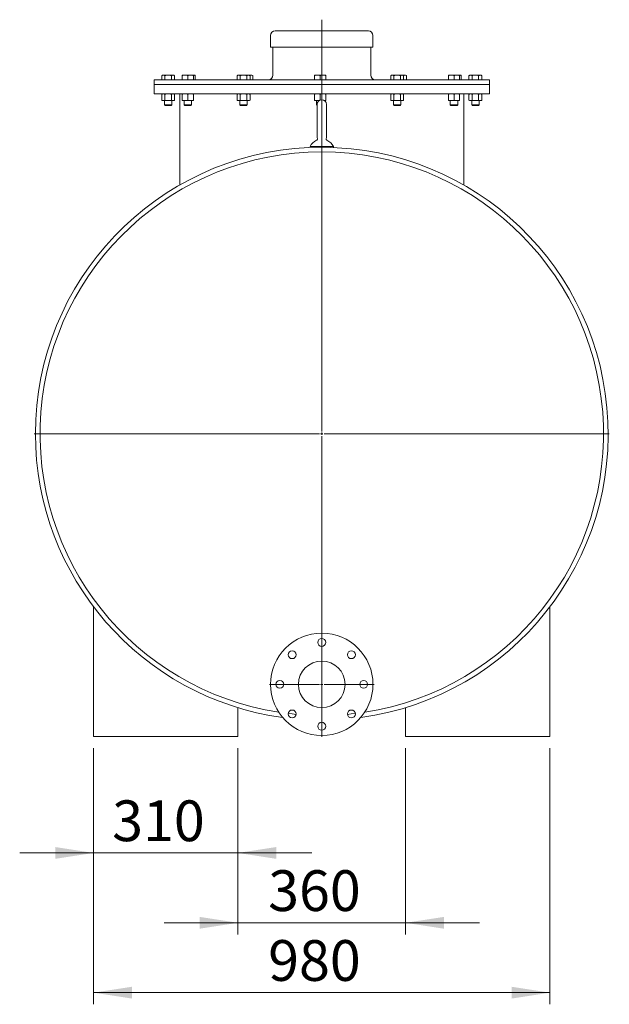
# Model space of a CAD drawing. Units: millimetres. Extents: x 8 to 411, y 5 to 290.
# Drawn here: x 235 to 286, y 122 to 206 of the extents above; entities that cross this region are included whole.
import ezdxf

# ---------------------------------------------------------------- set-up
doc = ezdxf.new("R2010")
doc.units = ezdxf.units.MM
doc.styles.add('SLDTEXTSTYLE0', font='TXT', dxfattribs={"width": 0.605})
doc.dimstyles.new('SLDDIMSTYLE0', dxfattribs={"dimtxt": 3.5, "dimasz": 3.302, "dimexe": 0, "dimexo": 0.0625, "dimgap": 0.875, "dimtad": 1, "dimdec": 3, "dimlfac": 25, "dimrnd": 1e-09, "dimzin": 12, "dimdsep": 46, "dimtxsty": 'SLDTEXTSTYLE0', "dimsah": 1, "dimcen": 0.09, "dimadec": 0, "dimazin": 3, "dimtfac": 1, "dimtdec": 3, "dimtofl": 0, "dimtmove": 0, "dimatfit": 3, "dimfxl": 0, "dimfrac": 2, "dimtolj": 1, "dimtzin": 12, "dimarcsym": 0})
doc.dimstyles.new('SLDDIMSTYLE1', dxfattribs={"dimtxt": 3.5, "dimasz": 3.302, "dimexe": 0, "dimexo": 0.0625, "dimgap": 0.875, "dimtad": 1, "dimdec": 3, "dimlfac": 25, "dimrnd": 1e-09, "dimzin": 12, "dimdsep": 46, "dimtxsty": 'SLDTEXTSTYLE0', "dimsah": 1, "dimcen": 0.09, "dimadec": 0, "dimazin": 3, "dimtfac": 1, "dimtdec": 3, "dimtmove": 0, "dimatfit": 0, "dimfxl": 0, "dimfrac": 2, "dimtolj": 1, "dimtzin": 12, "dimarcsym": 0})

# ---------------------------------------------------------------- blocks, each defined once
blk = doc.blocks.new('_D_6')
at = {"color": 7, "linetype": 'Continuous', "lineweight": 0}
for p, q in [((241.236, 143.866), (241.236, 133.866)), ((253.636, 143.866), (253.636, 133.866)), ((241.236, 134.866), (234.886, 134.866)), ((241.236, 134.866), (253.636, 134.866)), ((253.636, 134.866), (259.986, 134.866))]:
    blk.add_line(p, q, dxfattribs=at)
for points in [[(241.236, 134.866), (237.934, 135.374), (237.934, 134.358)], [(253.636, 134.866), (256.938, 134.358), (256.938, 135.374)]]:
    blk.add_solid(points, dxfattribs=at)
at = {"color": 7, "linetype": 'Continuous', "lineweight": 0, "insert": (242.832, 139.378, 0.004), "char_height": 3.5, "attachment_point": 1, "style": 'SLDTEXTSTYLE0'}
blk.add_mtext('310', dxfattribs=at)
blk = doc.blocks.new('_D_7')
at = {"color": 7, "linetype": 'Continuous', "lineweight": 0}
for p, q in [((253.636, 143.866), (253.636, 127.866)), ((268.036, 143.866), (268.036, 127.866)), ((253.636, 128.866), (247.286, 128.866)), ((253.636, 128.866), (268.036, 128.866)), ((268.036, 128.866), (274.386, 128.866))]:
    blk.add_line(p, q, dxfattribs=at)
for points in [[(253.636, 128.866), (250.334, 129.374), (250.334, 128.358)], [(268.036, 128.866), (271.338, 128.358), (271.338, 129.374)]]:
    blk.add_solid(points, dxfattribs=at)
at = {"color": 7, "linetype": 'Continuous', "lineweight": 0, "insert": (256.232, 133.378, 0.004), "char_height": 3.5, "attachment_point": 1, "style": 'SLDTEXTSTYLE0'}
blk.add_mtext('360', dxfattribs=at)
blk = doc.blocks.new('_D_8')
at = {"color": 7, "linetype": 'Continuous', "lineweight": 0}
for p, q in [((241.236, 143.866), (241.236, 121.866)), ((280.436, 143.866), (280.436, 121.866)), ((241.236, 122.866), (280.436, 122.866))]:
    blk.add_line(p, q, dxfattribs=at)
for points in [[(241.236, 122.866), (244.538, 122.358), (244.538, 123.374)], [(280.436, 122.866), (277.134, 123.374), (277.134, 122.358)]]:
    blk.add_solid(points, dxfattribs=at)
at = {"color": 7, "linetype": 'Continuous', "lineweight": 0, "insert": (256.232, 127.378, 0.004), "char_height": 3.5, "attachment_point": 1, "style": 'SLDTEXTSTYLE0'}
blk.add_mtext('980', dxfattribs=at)
blk = doc.blocks.new('SW_CENTERMARKSYMBOL_1')
at = {"color": 0, "linetype": 'Continuous', "lineweight": 0}
for p, q in [((0, 0.2), (0, 35.561)), ((-0.2, 0), (-24.7, 0)), ((0, 0), (-0.1, 0)), ((0, 0), (0, 0.1)), ((0, 0), (0, -0.1)), ((0, 0), (0.1, 0)), ((0.2, 0), (24.7, 0)), ((0, -0.2), (0, -24.7))]:
    blk.add_line(p, q, dxfattribs=at)
blk = doc.blocks.new('SW_CENTERMARKSYMBOL_2')
at = {"color": 0, "linetype": 'Continuous', "lineweight": 0}
for p, q in [((0, 0.2), (0, 4.5)), ((-0.2, 0), (-4.5, 0)), ((0, 0), (-0.1, 0)), ((0, 0), (0, 0.1)), ((0, 0), (0, -0.1)), ((0, 0), (0.1, 0)), ((0.2, 0), (4.5, 0)), ((0, -0.2), (0, -4.5))]:
    blk.add_line(p, q, dxfattribs=at)

msp = doc.modelspace()

# ---------------------------------------------------------------- linework, layer by layer
at = {"color": 7, "linetype": 'Continuous', "lineweight": 15}
for p, q in [((256.435786, 205.065841), (256.435786, 204.065841)), ((256.835786, 205.465841), (264.835786, 205.465841)), ((265.235786, 204.065841), (265.235786, 205.065841)), ((256.435786, 204.065841), (265.235786, 204.065841)), ((256.635786, 204.065841), (256.635786, 201.665841)), ((265.035786, 201.665841), (265.035786, 204.065841)), ((246.435786, 201.265841), (246.435786, 200.865841)), ((246.435786, 201.265841), (267.904275, 201.265841)), ((247.156516, 201.665841), (247.082259, 201.622969)), ((247.082259, 201.622969), (247.082259, 201.265841)), ((247.220823, 201.665841), (247.156516, 201.665841)), ((247.636516, 201.665841), (247.220823, 201.665841)), ((247.359387, 201.622969), (247.359387, 201.265841)), ((248.052208, 201.665841), (247.636516, 201.665841)), ((247.913644, 201.622969), (247.913644, 201.265841)), ((248.116516, 201.665841), (248.052208, 201.665841)), ((248.190772, 201.622969), (248.116516, 201.665841)), ((248.190772, 201.622969), (248.190772, 201.265841)), ((249.095493, 201.665841), (248.855493, 201.665841)), ((248.855493, 201.622969), (248.855493, 201.265841)), ((249.575493, 201.665841), (249.095493, 201.665841)), ((249.335493, 201.622969), (249.335493, 201.265841)), ((249.815493, 201.665841), (249.575493, 201.665841)), ((249.954272, 201.665841), (249.815493, 201.665841)), ((249.815493, 201.622969), (249.815493, 201.265841)), ((249.954272, 201.622969), (249.954272, 201.265841)), ((253.635964, 201.665841), (253.561708, 201.622969)), ((253.561708, 201.622969), (253.561708, 201.265841)), ((253.700272, 201.665841), (253.635964, 201.665841)), ((254.115964, 201.665841), (253.700272, 201.665841)), ((253.838836, 201.622969), (253.838836, 201.265841)), ((254.531656, 201.665841), (254.115964, 201.665841)), ((254.393092, 201.622969), (254.393092, 201.265841)), ((254.595964, 201.665841), (254.531656, 201.665841)), ((254.67022, 201.622969), (254.595964, 201.665841)), ((254.77203, 201.665841), (254.595964, 201.665841)), ((254.67022, 201.622969), (254.67022, 201.265841)), ((254.836337, 201.665841), (254.77203, 201.665841)), ((254.910594, 201.622969), (254.836337, 201.665841)), ((254.910594, 201.265841), (254.910594, 201.622969)), ((260.457007, 201.665841), (260.217007, 201.665841)), ((260.217007, 201.622969), (260.217007, 201.265841)), ((260.937007, 201.665841), (260.457007, 201.665841)), ((260.697007, 201.622969), (260.697007, 201.265841)), ((261.177007, 201.665841), (260.937007, 201.665841)), ((261.177007, 201.622969), (261.177007, 201.265841)), ((266.835235, 201.665841), (266.760978, 201.622969)), ((266.760978, 201.265841), (266.760978, 201.622969)), ((266.899542, 201.665841), (266.835235, 201.665841)), ((267.315235, 201.665841), (266.899542, 201.665841)), ((267.038107, 201.622969), (267.038107, 201.265841)), ((267.730927, 201.665841), (267.315235, 201.665841)), ((267.592363, 201.622969), (267.592363, 201.265841)), ((267.795235, 201.665841), (267.730927, 201.665841)), ((267.869491, 201.622969), (267.795235, 201.665841)), ((267.9713, 201.665841), (267.795235, 201.665841)), ((267.869491, 201.622969), (267.869491, 201.265841)), ((267.904275, 201.265841), (275.235786, 201.265841)), ((268.035608, 201.665841), (267.9713, 201.665841)), ((268.109864, 201.622969), (268.035608, 201.665841)), ((268.109864, 201.622969), (268.109864, 201.265841)), ((271.9573, 201.665841), (271.7173, 201.665841)), ((271.7173, 201.265841), (271.7173, 201.622969)), ((272.4373, 201.665841), (271.9573, 201.665841)), ((272.1973, 201.622969), (272.1973, 201.265841)), ((272.6773, 201.665841), (272.4373, 201.665841)), ((272.6773, 201.622969), (272.6773, 201.265841)), ((272.816079, 201.665841), (272.680856, 201.665841)), ((272.816079, 201.622969), (272.816079, 201.265841)), ((273.555056, 201.665841), (273.4808, 201.622969)), ((273.4808, 201.622969), (273.4808, 201.265841)), ((273.619364, 201.665841), (273.555056, 201.665841)), ((274.035056, 201.665841), (273.619364, 201.665841)), ((273.757928, 201.265841), (273.757928, 201.622969)), ((274.450749, 201.665841), (274.035056, 201.665841)), ((274.312185, 201.622969), (274.312185, 201.265841)), ((274.515056, 201.665841), (274.450749, 201.665841)), ((274.589313, 201.622969), (274.515056, 201.665841)), ((274.589313, 201.622969), (274.589313, 201.265841)), ((275.235786, 200.865841), (275.235786, 201.265841)), ((246.435786, 200.865841), (246.435786, 200.065841)), ((246.435786, 200.865841), (267.904275, 200.865841)), ((246.435786, 200.865841), (260.835786, 200.865841)), ((260.835786, 200.865841), (275.235786, 200.865841)), ((267.904275, 200.865841), (275.235786, 200.865841)), ((275.235786, 200.065841), (275.235786, 200.865841)), ((246.435786, 200.065841), (260.835786, 200.065841)), ((247.156516, 200.065841), (247.082259, 200.022969)), ((247.082259, 200.022969), (247.082259, 199.516712)), ((247.359387, 200.022969), (247.359387, 199.516712)), ((247.913644, 200.022969), (247.913644, 199.516712)), ((248.190772, 200.022969), (248.116516, 200.065841)), ((248.190772, 199.516712), (248.190772, 200.022969)), ((248.635786, 200.065841), (248.635786, 192.228288)), ((248.855493, 200.022969), (248.855493, 199.516712)), ((249.335493, 200.022969), (249.335493, 199.516712)), ((249.815493, 200.022969), (249.815493, 199.516712)), ((253.635964, 200.065841), (253.561708, 200.022969)), ((253.561708, 200.022969), (253.561708, 199.516712)), ((253.838836, 200.022969), (253.838836, 199.516712)), ((254.393092, 200.022969), (254.393092, 199.516712)), ((254.67022, 200.022969), (254.595964, 200.065841)), ((254.67022, 200.022969), (254.67022, 199.516712)), ((260.217007, 200.022969), (260.217007, 199.516712)), ((260.697007, 200.022969), (260.697007, 199.520994)), ((260.835786, 200.065841), (275.235786, 200.065841)), ((261.177007, 200.022969), (261.177007, 199.516712)), ((266.835235, 200.065841), (266.760978, 200.022969)), ((266.760978, 199.516712), (266.760978, 200.022969)), ((267.038107, 200.022969), (267.038107, 199.516712)), ((267.592363, 200.022969), (267.592363, 199.516712)), ((267.869491, 200.022969), (267.795235, 200.065841)), ((267.869491, 200.022969), (267.869491, 199.516712)), ((271.7173, 199.516712), (271.7173, 200.022969)), ((272.1973, 200.022969), (272.1973, 199.516712)), ((272.6773, 200.022969), (272.6773, 199.516712)), ((273.035786, 192.228335), (273.035786, 200.065841)), ((273.555056, 200.065841), (273.4808, 200.022969)), ((273.4808, 199.516712), (273.4808, 200.022969)), ((273.757928, 199.516712), (273.757928, 200.022969)), ((274.312185, 200.022969), (274.312185, 199.516712)), ((274.589313, 200.022969), (274.515056, 200.065841)), ((274.589313, 200.022969), (274.589313, 199.516712)), ((247.082259, 199.516712), (247.156516, 199.473841)), ((247.156516, 199.473841), (247.220823, 199.473841)), ((247.220823, 199.473841), (247.636516, 199.473841)), ((247.316516, 199.473841), (247.316516, 199.109901)), ((247.316516, 199.109901), (247.360576, 199.065841)), ((247.316516, 199.109901), (247.636516, 199.109901)), ((247.360576, 199.065841), (247.636516, 199.065841)), ((247.636516, 199.473841), (248.052208, 199.473841)), ((247.636516, 199.109901), (247.956516, 199.109901)), ((247.636516, 199.065841), (247.912456, 199.065841)), ((247.912456, 199.065841), (247.956516, 199.109901)), ((247.956516, 199.109901), (247.956516, 199.473841)), ((248.052208, 199.473841), (248.116516, 199.473841)), ((248.116516, 199.473841), (248.190772, 199.516712)), ((248.855493, 199.473841), (249.095493, 199.473841)), ((249.015493, 199.473841), (249.015493, 199.109901)), ((249.015493, 199.109901), (249.059553, 199.065841)), ((249.015493, 199.109901), (249.495493, 199.109901)), ((249.059553, 199.065841), (249.473463, 199.065841)), ((249.095493, 199.473841), (249.575493, 199.473841)), ((249.473463, 199.065841), (249.611433, 199.065841)), ((249.495493, 199.109901), (249.655493, 199.109901)), ((249.575493, 199.473841), (249.815493, 199.473841)), ((249.611433, 199.065841), (249.655493, 199.109901)), ((249.655493, 199.109901), (249.655493, 199.473841)), ((253.561708, 199.516712), (253.635964, 199.473841)), ((253.635964, 199.473841), (253.700272, 199.473841)), ((253.700272, 199.473841), (254.115964, 199.473841)), ((253.795964, 199.473841), (253.795964, 199.109901)), ((253.795964, 199.109901), (253.840024, 199.065841)), ((253.795964, 199.109901), (254.393092, 199.109901)), ((253.840024, 199.065841), (254.354935, 199.065841)), ((254.115964, 199.473841), (254.531656, 199.473841)), ((254.354935, 199.065841), (254.391904, 199.065841)), ((254.391904, 199.065841), (254.435964, 199.109901)), ((254.393092, 199.109901), (254.435964, 199.109901)), ((254.435964, 199.109901), (254.435964, 199.473841)), ((254.531656, 199.473841), (254.595964, 199.473841)), ((254.595964, 199.473841), (254.67022, 199.516712)), ((260.217007, 199.473841), (260.457007, 199.473841)), ((260.377007, 199.473841), (260.377007, 199.109901)), ((260.377007, 199.109901), (260.421067, 199.065841)), ((260.377007, 199.109901), (260.435786, 199.109901)), ((260.421067, 199.065841), (260.435786, 199.065841)), ((260.435786, 199.145841), (260.435786, 196.345841)), ((260.457007, 199.473841), (260.606841, 199.473841)), ((261.064731, 199.473841), (261.177007, 199.473841)), ((261.235786, 196.345841), (261.235786, 199.145841)), ((266.760978, 199.516712), (266.835235, 199.473841)), ((266.835235, 199.473841), (266.899542, 199.473841)), ((266.899542, 199.473841), (267.315235, 199.473841)), ((266.995235, 199.473841), (266.995235, 199.109901)), ((266.995235, 199.109901), (267.039295, 199.065841)), ((266.995235, 199.109901), (267.635235, 199.109901)), ((267.039295, 199.065841), (267.591175, 199.065841)), ((267.315235, 199.473841), (267.730927, 199.473841)), ((267.591175, 199.065841), (267.635235, 199.109901)), ((267.635235, 199.109901), (267.635235, 199.473841)), ((267.730927, 199.473841), (267.795235, 199.473841)), ((267.795235, 199.473841), (267.869491, 199.516712)), ((271.7173, 199.473841), (271.9573, 199.473841)), ((271.8773, 199.473841), (271.8773, 199.109901)), ((271.8773, 199.109901), (271.92136, 199.065841)), ((271.8773, 199.109901), (272.5173, 199.109901)), ((271.92136, 199.065841), (272.47324, 199.065841)), ((271.9573, 199.473841), (272.4373, 199.473841)), ((272.4373, 199.473841), (272.6773, 199.473841)), ((272.47324, 199.065841), (272.5173, 199.109901)), ((272.5173, 199.109901), (272.5173, 199.473841)), ((273.4808, 199.516712), (273.555056, 199.473841)), ((273.555056, 199.473841), (273.619364, 199.473841)), ((273.619364, 199.473841), (274.035056, 199.473841)), ((273.715056, 199.473841), (273.715056, 199.109901)), ((273.715056, 199.109901), (273.759116, 199.065841)), ((273.715056, 199.109901), (274.355056, 199.109901)), ((273.759116, 199.065841), (274.310996, 199.065841)), ((274.035056, 199.473841), (274.450749, 199.473841)), ((274.310996, 199.065841), (274.355056, 199.109901)), ((274.355056, 199.109901), (274.355056, 199.473841)), ((274.450749, 199.473841), (274.515056, 199.473841)), ((274.515056, 199.473841), (274.589313, 199.516712)), ((260.458187, 196.216275), (260.458243, 196.216212)), ((259.835786, 195.545841), (259.835786, 195.445507)), ((259.835786, 195.545841), (260.835786, 195.545841)), ((260.835786, 195.545841), (261.835786, 195.545841)), ((261.835786, 195.445507), (261.835786, 195.545841)), ((241.235786, 155.999772), (241.235786, 144.865841)), ((280.435786, 155.999772), (280.435786, 144.865841)), ((253.635786, 147.343086), (253.635786, 144.865841)), ((268.035786, 147.343086), (268.035786, 144.865841)), ((241.235786, 144.865841), (253.635786, 144.865841)), ((268.035786, 144.865841), (280.435786, 144.865841))]:
    msp.add_line(p, q, dxfattribs=at)
at = {"color": 7, "linetype": 'Continuous', "lineweight": 15, "flags": 128}
for points in [[(258.628543, 146.76671), (258.306197, 146.798411), (257.95233, 146.838238)], [(263.719242, 146.838238), (263.365375, 146.798411), (263.043029, 146.76671)]]:
    msp.add_lwpolyline(points, dxfattribs=at)
at = {"color": 7, "linetype": 'Continuous', "lineweight": 15}
for centre, radius in [((260.835786, 149.345841), 4.4), ((260.835786, 152.945841), 0.34), ((258.290202, 151.891425), 0.34), ((263.38137, 151.891425), 0.34), ((260.835786, 149.345841), 2), ((257.235786, 149.345841), 0.34), ((264.435786, 149.345841), 0.34), ((258.290202, 146.800256), 0.34), ((263.38137, 146.800256), 0.34), ((260.835786, 145.745841), 0.34)]:
    msp.add_circle(centre, radius, dxfattribs=at)
for centre, radius, start, end in [((256.835786, 205.065841), 0.4, 90, 180), ((264.835786, 205.065841), 0.4, 0, 90), ((256.235786, 201.665841), 0.4, 270, 0), ((265.435786, 201.665841), 0.4, 180, 270), ((260.835786, 199.145841), 0.4, 0, 180), ((260.835786, 196.345841), 0.4, 180, 198.94246803), ((260.835786, 196.345841), 0.4, 341.15670628, 0), ((260.835786, 170.865841), 24.6, 277.83086589, 180), ((260.835786, 195.04146), 1.12, 113.3747742, 153.23449942), ((260.835786, 195.04146), 1.12, 26.76550058, 66.60776449), ((260.835786, 170.865841), 24.2, 90, 261.23001781), ((260.835786, 170.865841), 24.2, 278.76998219, 90), ((260.835786, 170.865841), 24.6, 180, 262.16913411)]:
    msp.add_arc(centre, radius, start, end, dxfattribs=at)
for points, knots in [([(247.082259, 201.622969), (247.104763, 201.634951), (247.150182, 201.659136), (247.197134, 201.663592), (247.220823, 201.665841)], [0, 0, 0, 0, 0.495457963, 1, 1, 1, 1]), ([(247.220823, 201.665841), (247.244041, 201.66368), (247.290993, 201.659312), (247.336423, 201.635171), (247.359387, 201.622969)], [0, 0, 0, 0, 0.494510729, 1, 1, 1, 1]), ([(247.359387, 201.622969), (247.404394, 201.634951), (247.495233, 201.659136), (247.589137, 201.663592), (247.636516, 201.665841)], [0, 0, 0, 0, 0.495457963, 1, 1, 1, 1]), ([(247.636516, 201.665841), (247.682952, 201.66368), (247.776855, 201.659312), (247.867715, 201.635171), (247.913644, 201.622969)], [0, 0, 0, 0, 0.494510729, 1, 1, 1, 1]), ([(247.913644, 201.622969), (247.936147, 201.634951), (247.981567, 201.659136), (248.028518, 201.663592), (248.052208, 201.665841)], [0, 0, 0, 0, 0.4954579635, 1, 1, 1, 1]), ([(248.052208, 201.665841), (248.075426, 201.66368), (248.122377, 201.659312), (248.167807, 201.635171), (248.190772, 201.622969)], [0, 0, 0, 0, 0.4945107285, 1, 1, 1, 1]), ([(248.855493, 201.622969), (248.89447, 201.634951), (248.973139, 201.659136), (249.054462, 201.663592), (249.095493, 201.665841)], [0, 0, 0, 0, 0.495457963, 1, 1, 1, 1]), ([(248.855493, 201.665841), (248.855493, 201.66368), (248.855493, 201.659312), (248.855493, 201.635171), (248.855493, 201.622969)], [0, 0, 0, 0, 0.494510729, 1, 1, 1, 1]), ([(249.095493, 201.665841), (249.135708, 201.66368), (249.21703, 201.659312), (249.295717, 201.635171), (249.335493, 201.622969)], [0, 0, 0, 0, 0.494510729, 1, 1, 1, 1]), ([(249.335493, 201.622969), (249.37447, 201.634951), (249.453139, 201.659136), (249.534462, 201.663592), (249.575493, 201.665841)], [0, 0, 0, 0, 0.495457963, 1, 1, 1, 1]), ([(249.575493, 201.665841), (249.615708, 201.66368), (249.69703, 201.659312), (249.775717, 201.635171), (249.815493, 201.622969)], [0, 0, 0, 0, 0.494510729, 1, 1, 1, 1]), ([(249.815493, 201.622969), (249.815493, 201.634951), (249.815493, 201.659136), (249.815493, 201.663592), (249.815493, 201.665841)], [0, 0, 0, 0, 0.4954579635, 1, 1, 1, 1]), ([(249.815493, 201.656296), (249.821762, 201.655773), (249.868977, 201.651837), (249.914657, 201.636376), (249.954272, 201.622969)], [0, 0, 0, 0, 0.132770188, 1, 1, 1, 1]), ([(249.954272, 201.622969), (249.954272, 201.634951), (249.954272, 201.659136), (249.954272, 201.663592), (249.954272, 201.665841)], [0, 0, 0, 0, 0.495457963, 1, 1, 1, 1]), ([(253.561708, 201.622969), (253.584211, 201.634951), (253.629631, 201.659136), (253.676583, 201.663592), (253.700272, 201.665841)], [0, 0, 0, 0, 0.4954579635, 1, 1, 1, 1]), ([(253.700272, 201.665841), (253.72349, 201.66368), (253.770442, 201.659312), (253.815872, 201.635171), (253.838836, 201.622969)], [0, 0, 0, 0, 0.4945107285, 1, 1, 1, 1]), ([(253.838836, 201.622969), (253.883843, 201.634951), (253.974682, 201.659136), (254.068586, 201.663592), (254.115964, 201.665841)], [0, 0, 0, 0, 0.495457963, 1, 1, 1, 1]), ([(254.115964, 201.665841), (254.1624, 201.66368), (254.256303, 201.659312), (254.347163, 201.635171), (254.393092, 201.622969)], [0, 0, 0, 0, 0.494510729, 1, 1, 1, 1]), ([(254.393092, 201.622969), (254.415596, 201.634951), (254.461015, 201.659136), (254.507967, 201.663592), (254.531656, 201.665841)], [0, 0, 0, 0, 0.495457963, 1, 1, 1, 1]), ([(254.531656, 201.665841), (254.554874, 201.66368), (254.601826, 201.659312), (254.647256, 201.635171), (254.67022, 201.622969)], [0, 0, 0, 0, 0.494510729, 1, 1, 1, 1]), ([(254.653958, 201.632358), (254.669684, 201.640522), (254.708349, 201.660593), (254.748317, 201.663887), (254.77203, 201.665841)], [0, 0, 0, 0, 0.4067288218, 1, 1, 1, 1]), ([(254.77203, 201.665841), (254.795248, 201.66368), (254.842199, 201.659312), (254.887629, 201.635171), (254.910594, 201.622969)], [0, 0, 0, 0, 0.494510729, 1, 1, 1, 1]), ([(260.217007, 201.622969), (260.255984, 201.634951), (260.334652, 201.659136), (260.415976, 201.663592), (260.457007, 201.665841)], [0, 0, 0, 0, 0.4954579635, 1, 1, 1, 1]), ([(260.217007, 201.665841), (260.217007, 201.66368), (260.217007, 201.659312), (260.217007, 201.635171), (260.217007, 201.622969)], [0, 0, 0, 0, 0.494510729, 1, 1, 1, 1]), ([(260.457007, 201.665841), (260.497221, 201.66368), (260.578544, 201.659312), (260.657231, 201.635171), (260.697007, 201.622969)], [0, 0, 0, 0, 0.4945107285, 1, 1, 1, 1]), ([(260.697007, 201.622969), (260.735984, 201.634951), (260.814652, 201.659136), (260.895976, 201.663592), (260.937007, 201.665841)], [0, 0, 0, 0, 0.495457963, 1, 1, 1, 1]), ([(260.937007, 201.665841), (260.977221, 201.66368), (261.058544, 201.659312), (261.137231, 201.635171), (261.177007, 201.622969)], [0, 0, 0, 0, 0.494510729, 1, 1, 1, 1]), ([(261.177007, 201.622969), (261.177007, 201.634951), (261.177007, 201.659136), (261.177007, 201.663592), (261.177007, 201.665841)], [0, 0, 0, 0, 0.495457963, 1, 1, 1, 1]), ([(266.760978, 201.622969), (266.783482, 201.634951), (266.828901, 201.659136), (266.875853, 201.663592), (266.899542, 201.665841)], [0, 0, 0, 0, 0.495457963, 1, 1, 1, 1]), ([(266.899542, 201.665841), (266.92276, 201.66368), (266.969712, 201.659312), (267.015142, 201.635171), (267.038107, 201.622969)], [0, 0, 0, 0, 0.494510729, 1, 1, 1, 1]), ([(267.038107, 201.622969), (267.083113, 201.634951), (267.173952, 201.659136), (267.267856, 201.663592), (267.315235, 201.665841)], [0, 0, 0, 0, 0.495457963, 1, 1, 1, 1]), ([(267.315235, 201.665841), (267.361671, 201.66368), (267.455574, 201.659312), (267.546434, 201.635171), (267.592363, 201.622969)], [0, 0, 0, 0, 0.494510729, 1, 1, 1, 1]), ([(267.592363, 201.622969), (267.614866, 201.634951), (267.660286, 201.659136), (267.707238, 201.663592), (267.730927, 201.665841)], [0, 0, 0, 0, 0.495457963, 1, 1, 1, 1]), ([(267.730927, 201.665841), (267.754145, 201.66368), (267.801096, 201.659312), (267.846526, 201.635171), (267.869491, 201.622969)], [0, 0, 0, 0, 0.494510729, 1, 1, 1, 1]), ([(267.853228, 201.632358), (267.868954, 201.640522), (267.907619, 201.660593), (267.947588, 201.663887), (267.9713, 201.665841)], [0, 0, 0, 0, 0.406728822, 1, 1, 1, 1]), ([(267.9713, 201.665841), (267.994518, 201.66368), (268.04147, 201.659312), (268.0869, 201.635171), (268.109864, 201.622969)], [0, 0, 0, 0, 0.494510729, 1, 1, 1, 1]), ([(271.7173, 201.622969), (271.756277, 201.634951), (271.834946, 201.659136), (271.916269, 201.663592), (271.9573, 201.665841)], [0, 0, 0, 0, 0.495457963, 1, 1, 1, 1]), ([(271.7173, 201.665841), (271.7173, 201.66368), (271.7173, 201.659312), (271.7173, 201.635171), (271.7173, 201.622969)], [0, 0, 0, 0, 0.494510729, 1, 1, 1, 1]), ([(271.9573, 201.665841), (271.997515, 201.66368), (272.078837, 201.659312), (272.157524, 201.635171), (272.1973, 201.622969)], [0, 0, 0, 0, 0.4945107285, 1, 1, 1, 1]), ([(272.1973, 201.622969), (272.236277, 201.634951), (272.314946, 201.659136), (272.396269, 201.663592), (272.4373, 201.665841)], [0, 0, 0, 0, 0.495457963, 1, 1, 1, 1]), ([(272.4373, 201.665841), (272.477515, 201.66368), (272.558837, 201.659312), (272.637524, 201.635171), (272.6773, 201.622969)], [0, 0, 0, 0, 0.494510729, 1, 1, 1, 1]), ([(272.6773, 201.622969), (272.6773, 201.634951), (272.6773, 201.659136), (272.6773, 201.663592), (272.6773, 201.665841)], [0, 0, 0, 0, 0.495457963, 1, 1, 1, 1]), ([(272.6773, 201.656296), (272.683569, 201.655773), (272.730784, 201.651837), (272.776464, 201.636376), (272.816079, 201.622969)], [0, 0, 0, 0, 0.132770188, 1, 1, 1, 1]), ([(272.816079, 201.622969), (272.816079, 201.634951), (272.816079, 201.659136), (272.816079, 201.663592), (272.816079, 201.665841)], [0, 0, 0, 0, 0.495457963, 1, 1, 1, 1]), ([(273.4808, 201.622969), (273.503304, 201.634951), (273.548723, 201.659136), (273.595675, 201.663592), (273.619364, 201.665841)], [0, 0, 0, 0, 0.495457963, 1, 1, 1, 1]), ([(273.619364, 201.665841), (273.642582, 201.66368), (273.689534, 201.659312), (273.734964, 201.635171), (273.757928, 201.622969)], [0, 0, 0, 0, 0.494510729, 1, 1, 1, 1]), ([(273.757928, 201.622969), (273.802935, 201.634951), (273.893774, 201.659136), (273.987678, 201.663592), (274.035056, 201.665841)], [0, 0, 0, 0, 0.495457963, 1, 1, 1, 1]), ([(274.035056, 201.665841), (274.081492, 201.66368), (274.175396, 201.659312), (274.266256, 201.635171), (274.312185, 201.622969)], [0, 0, 0, 0, 0.494510729, 1, 1, 1, 1]), ([(274.312185, 201.622969), (274.334688, 201.634951), (274.380107, 201.659136), (274.427059, 201.663592), (274.450749, 201.665841)], [0, 0, 0, 0, 0.495457963, 1, 1, 1, 1]), ([(274.450749, 201.665841), (274.473967, 201.66368), (274.520918, 201.659312), (274.566348, 201.635171), (274.589313, 201.622969)], [0, 0, 0, 0, 0.494510729, 1, 1, 1, 1]), ([(247.082259, 200.022969), (247.104763, 200.034951), (247.150182, 200.059136), (247.197134, 200.063592), (247.220823, 200.065841)], [0, 0, 0, 0, 0.4954579633, 1, 1, 1, 1]), ([(247.220823, 200.065841), (247.244041, 200.06368), (247.290993, 200.059312), (247.336423, 200.035171), (247.359387, 200.022969)], [0, 0, 0, 0, 0.494510729, 1, 1, 1, 1]), ([(247.359387, 200.022969), (247.404394, 200.034951), (247.495233, 200.059136), (247.589137, 200.063592), (247.636516, 200.065841)], [0, 0, 0, 0, 0.4954579634, 1, 1, 1, 1]), ([(247.636516, 200.065841), (247.682952, 200.06368), (247.776855, 200.059312), (247.867715, 200.035171), (247.913644, 200.022969)], [0, 0, 0, 0, 0.494510728, 1, 1, 1, 1]), ([(247.913644, 200.022969), (247.936147, 200.034951), (247.981567, 200.059136), (248.028518, 200.063592), (248.052208, 200.065841)], [0, 0, 0, 0, 0.4954579635, 1, 1, 1, 1]), ([(248.052208, 200.065841), (248.075426, 200.06368), (248.122377, 200.059312), (248.167807, 200.035171), (248.190772, 200.022969)], [0, 0, 0, 0, 0.494510729, 1, 1, 1, 1]), ([(248.855493, 200.022969), (248.89447, 200.034951), (248.973139, 200.059136), (249.054462, 200.063592), (249.095493, 200.065841)], [0, 0, 0, 0, 0.495457963, 1, 1, 1, 1]), ([(248.855493, 200.065841), (248.855493, 200.06368), (248.855493, 200.059312), (248.855493, 200.035171), (248.855493, 200.022969)], [0, 0, 0, 0, 0.4945107286, 1, 1, 1, 1]), ([(249.095493, 200.065841), (249.135708, 200.06368), (249.21703, 200.059312), (249.295717, 200.035171), (249.335493, 200.022969)], [0, 0, 0, 0, 0.494510729, 1, 1, 1, 1]), ([(249.335493, 200.022969), (249.37447, 200.034951), (249.453139, 200.059136), (249.534462, 200.063592), (249.575493, 200.065841)], [0, 0, 0, 0, 0.495457963, 1, 1, 1, 1]), ([(249.575493, 200.065841), (249.615708, 200.06368), (249.69703, 200.059312), (249.775717, 200.035171), (249.815493, 200.022969)], [0, 0, 0, 0, 0.4945107285, 1, 1, 1, 1]), ([(249.815493, 200.022969), (249.815493, 200.034951), (249.815493, 200.059136), (249.815493, 200.063592), (249.815493, 200.065841)], [0, 0, 0, 0, 0.495457964, 1, 1, 1, 1]), ([(253.561708, 200.022969), (253.584211, 200.034951), (253.629631, 200.059136), (253.676583, 200.063592), (253.700272, 200.065841)], [0, 0, 0, 0, 0.495457964, 1, 1, 1, 1]), ([(253.700272, 200.065841), (253.72349, 200.06368), (253.770442, 200.059312), (253.815872, 200.035171), (253.838836, 200.022969)], [0, 0, 0, 0, 0.494510729, 1, 1, 1, 1]), ([(253.838836, 200.022969), (253.883843, 200.034951), (253.974682, 200.059136), (254.068586, 200.063592), (254.115964, 200.065841)], [0, 0, 0, 0, 0.495457963, 1, 1, 1, 1]), ([(254.115964, 200.065841), (254.1624, 200.06368), (254.256303, 200.059312), (254.347163, 200.035171), (254.393092, 200.022969)], [0, 0, 0, 0, 0.494510729, 1, 1, 1, 1]), ([(254.393092, 200.022969), (254.415596, 200.034951), (254.461015, 200.059136), (254.507967, 200.063592), (254.531656, 200.065841)], [0, 0, 0, 0, 0.4954579634, 1, 1, 1, 1]), ([(254.531656, 200.065841), (254.554874, 200.06368), (254.601826, 200.059312), (254.647256, 200.035171), (254.67022, 200.022969)], [0, 0, 0, 0, 0.494510728, 1, 1, 1, 1]), ([(260.217007, 200.022969), (260.255984, 200.034951), (260.334652, 200.059136), (260.415976, 200.063592), (260.457007, 200.065841)], [0, 0, 0, 0, 0.495457964, 1, 1, 1, 1]), ([(260.217007, 200.065841), (260.217007, 200.06368), (260.217007, 200.059312), (260.217007, 200.035171), (260.217007, 200.022969)], [0, 0, 0, 0, 0.494510728, 1, 1, 1, 1]), ([(260.457007, 200.065841), (260.497221, 200.06368), (260.578544, 200.059312), (260.657231, 200.035171), (260.697007, 200.022969)], [0, 0, 0, 0, 0.494510729, 1, 1, 1, 1]), ([(260.697007, 200.022969), (260.735984, 200.034951), (260.814652, 200.059136), (260.895976, 200.063592), (260.937007, 200.065841)], [0, 0, 0, 0, 0.495457963, 1, 1, 1, 1]), ([(260.937007, 200.065841), (260.977221, 200.06368), (261.058544, 200.059312), (261.137231, 200.035171), (261.177007, 200.022969)], [0, 0, 0, 0, 0.494510729, 1, 1, 1, 1]), ([(261.177007, 200.022969), (261.177007, 200.034951), (261.177007, 200.059136), (261.177007, 200.063592), (261.177007, 200.065841)], [0, 0, 0, 0, 0.495457963, 1, 1, 1, 1]), ([(266.760978, 200.022969), (266.783482, 200.034951), (266.828901, 200.059136), (266.875853, 200.063592), (266.899542, 200.065841)], [0, 0, 0, 0, 0.495457963, 1, 1, 1, 1]), ([(266.899542, 200.065841), (266.92276, 200.06368), (266.969712, 200.059312), (267.015142, 200.035171), (267.038107, 200.022969)], [0, 0, 0, 0, 0.4945107285, 1, 1, 1, 1]), ([(267.038107, 200.022969), (267.083113, 200.034951), (267.173952, 200.059136), (267.267856, 200.063592), (267.315235, 200.065841)], [0, 0, 0, 0, 0.4954579635, 1, 1, 1, 1]), ([(267.315235, 200.065841), (267.361671, 200.06368), (267.455574, 200.059312), (267.546434, 200.035171), (267.592363, 200.022969)], [0, 0, 0, 0, 0.494510729, 1, 1, 1, 1]), ([(267.592363, 200.022969), (267.614866, 200.034951), (267.660286, 200.059136), (267.707238, 200.063592), (267.730927, 200.065841)], [0, 0, 0, 0, 0.495457963, 1, 1, 1, 1]), ([(267.730927, 200.065841), (267.754145, 200.06368), (267.801096, 200.059312), (267.846526, 200.035171), (267.869491, 200.022969)], [0, 0, 0, 0, 0.494510729, 1, 1, 1, 1]), ([(271.7173, 200.022969), (271.756277, 200.034951), (271.834946, 200.059136), (271.916269, 200.063592), (271.9573, 200.065841)], [0, 0, 0, 0, 0.495457963, 1, 1, 1, 1]), ([(271.7173, 200.065841), (271.7173, 200.06368), (271.7173, 200.059312), (271.7173, 200.035171), (271.7173, 200.022969)], [0, 0, 0, 0, 0.4945107286, 1, 1, 1, 1]), ([(271.9573, 200.065841), (271.997515, 200.06368), (272.078837, 200.059312), (272.157524, 200.035171), (272.1973, 200.022969)], [0, 0, 0, 0, 0.494510728, 1, 1, 1, 1]), ([(272.1973, 200.022969), (272.236277, 200.034951), (272.314946, 200.059136), (272.396269, 200.063592), (272.4373, 200.065841)], [0, 0, 0, 0, 0.495457964, 1, 1, 1, 1]), ([(272.4373, 200.065841), (272.477515, 200.06368), (272.558837, 200.059312), (272.637524, 200.035171), (272.6773, 200.022969)], [0, 0, 0, 0, 0.494510729, 1, 1, 1, 1]), ([(272.6773, 200.022969), (272.6773, 200.034951), (272.6773, 200.059136), (272.6773, 200.063592), (272.6773, 200.065841)], [0, 0, 0, 0, 0.495457963, 1, 1, 1, 1]), ([(273.4808, 200.022969), (273.503304, 200.034951), (273.548723, 200.059136), (273.595675, 200.063592), (273.619364, 200.065841)], [0, 0, 0, 0, 0.495457963, 1, 1, 1, 1]), ([(273.619364, 200.065841), (273.642582, 200.06368), (273.689534, 200.059312), (273.734964, 200.035171), (273.757928, 200.022969)], [0, 0, 0, 0, 0.4945107286, 1, 1, 1, 1]), ([(273.757928, 200.022969), (273.802935, 200.034951), (273.893774, 200.059136), (273.987678, 200.063592), (274.035056, 200.065841)], [0, 0, 0, 0, 0.495457963, 1, 1, 1, 1]), ([(274.035056, 200.065841), (274.081492, 200.06368), (274.175396, 200.059312), (274.266256, 200.035171), (274.312185, 200.022969)], [0, 0, 0, 0, 0.4945107285, 1, 1, 1, 1]), ([(274.312185, 200.022969), (274.334688, 200.034951), (274.380107, 200.059136), (274.427059, 200.063592), (274.450749, 200.065841)], [0, 0, 0, 0, 0.495457964, 1, 1, 1, 1]), ([(274.450749, 200.065841), (274.473967, 200.06368), (274.520918, 200.059312), (274.566348, 200.035171), (274.589313, 200.022969)], [0, 0, 0, 0, 0.494510729, 1, 1, 1, 1]), ([(247.220823, 199.473841), (247.197605, 199.476001), (247.150654, 199.48037), (247.105224, 199.50451), (247.082259, 199.516712)], [0, 0, 0, 0, 0.494510729, 1, 1, 1, 1]), ([(247.359387, 199.516712), (247.336884, 199.50473), (247.291465, 199.480545), (247.244513, 199.476089), (247.220823, 199.473841)], [0, 0, 0, 0, 0.495457963, 1, 1, 1, 1]), ([(247.636516, 199.473841), (247.59008, 199.476001), (247.496176, 199.48037), (247.405316, 199.50451), (247.359387, 199.516712)], [0, 0, 0, 0, 0.494510729, 1, 1, 1, 1]), ([(247.913644, 199.516712), (247.868637, 199.50473), (247.777798, 199.480545), (247.683894, 199.476089), (247.636516, 199.473841)], [0, 0, 0, 0, 0.495457964, 1, 1, 1, 1]), ([(248.052208, 199.473841), (248.02899, 199.476001), (247.982038, 199.48037), (247.936608, 199.50451), (247.913644, 199.516712)], [0, 0, 0, 0, 0.494510728, 1, 1, 1, 1]), ([(248.190772, 199.516712), (248.168268, 199.50473), (248.122849, 199.480545), (248.075897, 199.476089), (248.052208, 199.473841)], [0, 0, 0, 0, 0.495457963, 1, 1, 1, 1]), ([(249.095493, 199.473841), (249.055278, 199.476001), (248.973956, 199.48037), (248.895268, 199.50451), (248.855493, 199.516712)], [0, 0, 0, 0, 0.494510729, 1, 1, 1, 1]), ([(248.855493, 199.516712), (248.855493, 199.50473), (248.855493, 199.480545), (248.855493, 199.476089), (248.855493, 199.473841)], [0, 0, 0, 0, 0.4954579633, 1, 1, 1, 1]), ([(249.335493, 199.516712), (249.296516, 199.50473), (249.217847, 199.480545), (249.136524, 199.476089), (249.095493, 199.473841)], [0, 0, 0, 0, 0.495457963, 1, 1, 1, 1]), ([(249.575493, 199.473841), (249.535278, 199.476001), (249.453956, 199.48037), (249.375268, 199.50451), (249.335493, 199.516712)], [0, 0, 0, 0, 0.4945107286, 1, 1, 1, 1]), ([(249.815493, 199.516712), (249.776516, 199.50473), (249.697847, 199.480545), (249.616524, 199.476089), (249.575493, 199.473841)], [0, 0, 0, 0, 0.495457964, 1, 1, 1, 1]), ([(249.815493, 199.473841), (249.815493, 199.476001), (249.815493, 199.48037), (249.815493, 199.50451), (249.815493, 199.516712)], [0, 0, 0, 0, 0.494510728, 1, 1, 1, 1]), ([(253.700272, 199.473841), (253.677054, 199.476001), (253.630102, 199.48037), (253.584672, 199.50451), (253.561708, 199.516712)], [0, 0, 0, 0, 0.494510728, 1, 1, 1, 1]), ([(253.838836, 199.516712), (253.816333, 199.50473), (253.770913, 199.480545), (253.723961, 199.476089), (253.700272, 199.473841)], [0, 0, 0, 0, 0.4954579633, 1, 1, 1, 1]), ([(254.115964, 199.473841), (254.069528, 199.476001), (253.975625, 199.48037), (253.884765, 199.50451), (253.838836, 199.516712)], [0, 0, 0, 0, 0.494510729, 1, 1, 1, 1]), ([(254.393092, 199.516712), (254.348086, 199.50473), (254.257247, 199.480545), (254.163343, 199.476089), (254.115964, 199.473841)], [0, 0, 0, 0, 0.495457963, 1, 1, 1, 1]), ([(254.531656, 199.473841), (254.508438, 199.476001), (254.461487, 199.48037), (254.416057, 199.50451), (254.393092, 199.516712)], [0, 0, 0, 0, 0.494510729, 1, 1, 1, 1]), ([(254.67022, 199.516712), (254.647717, 199.50473), (254.602298, 199.480545), (254.555346, 199.476089), (254.531656, 199.473841)], [0, 0, 0, 0, 0.495457964, 1, 1, 1, 1]), ([(260.457007, 199.473841), (260.416792, 199.476001), (260.335469, 199.48037), (260.256782, 199.50451), (260.217007, 199.516712)], [0, 0, 0, 0, 0.494510728, 1, 1, 1, 1]), ([(260.217007, 199.516712), (260.217007, 199.50473), (260.217007, 199.480545), (260.217007, 199.476089), (260.217007, 199.473841)], [0, 0, 0, 0, 0.495457964, 1, 1, 1, 1]), ([(260.697007, 199.516712), (260.658029, 199.50473), (260.579361, 199.480545), (260.498037, 199.476089), (260.457007, 199.473841)], [0, 0, 0, 0, 0.4954579633, 1, 1, 1, 1]), ([(261.177007, 199.516712), (261.138189, 199.503545), (261.093001, 199.488217), (261.046281, 199.484268), (261.039695, 199.483711)], [0, 0, 0, 0, 0.859022219, 1, 1, 1, 1]), ([(261.177007, 199.473841), (261.177007, 199.476001), (261.177007, 199.48037), (261.177007, 199.50451), (261.177007, 199.516712)], [0, 0, 0, 0, 0.494510729, 1, 1, 1, 1]), ([(266.899542, 199.473841), (266.876324, 199.476001), (266.829373, 199.48037), (266.783943, 199.50451), (266.760978, 199.516712)], [0, 0, 0, 0, 0.4945107286, 1, 1, 1, 1]), ([(267.038107, 199.516712), (267.015603, 199.50473), (266.970184, 199.480545), (266.923232, 199.476089), (266.899542, 199.473841)], [0, 0, 0, 0, 0.495457964, 1, 1, 1, 1]), ([(267.315235, 199.473841), (267.268799, 199.476001), (267.174896, 199.48037), (267.084035, 199.50451), (267.038107, 199.516712)], [0, 0, 0, 0, 0.494510728, 1, 1, 1, 1]), ([(267.592363, 199.516712), (267.547356, 199.50473), (267.456517, 199.480545), (267.362613, 199.476089), (267.315235, 199.473841)], [0, 0, 0, 0, 0.4954579633, 1, 1, 1, 1]), ([(267.730927, 199.473841), (267.707709, 199.476001), (267.660757, 199.48037), (267.615327, 199.50451), (267.592363, 199.516712)], [0, 0, 0, 0, 0.494510729, 1, 1, 1, 1]), ([(267.869491, 199.516712), (267.846987, 199.50473), (267.801568, 199.480545), (267.754616, 199.476089), (267.730927, 199.473841)], [0, 0, 0, 0, 0.4954579633, 1, 1, 1, 1]), ([(271.9573, 199.473841), (271.917085, 199.476001), (271.835763, 199.48037), (271.757075, 199.50451), (271.7173, 199.516712)], [0, 0, 0, 0, 0.494510729, 1, 1, 1, 1]), ([(271.7173, 199.516712), (271.7173, 199.50473), (271.7173, 199.480545), (271.7173, 199.476089), (271.7173, 199.473841)], [0, 0, 0, 0, 0.495457963, 1, 1, 1, 1]), ([(272.1973, 199.516712), (272.158323, 199.50473), (272.079654, 199.480545), (271.998331, 199.476089), (271.9573, 199.473841)], [0, 0, 0, 0, 0.4954579635, 1, 1, 1, 1]), ([(272.4373, 199.473841), (272.397085, 199.476001), (272.315763, 199.48037), (272.237075, 199.50451), (272.1973, 199.516712)], [0, 0, 0, 0, 0.494510728, 1, 1, 1, 1]), ([(272.6773, 199.516712), (272.638323, 199.50473), (272.559654, 199.480545), (272.478331, 199.476089), (272.4373, 199.473841)], [0, 0, 0, 0, 0.495457963, 1, 1, 1, 1]), ([(272.6773, 199.473841), (272.6773, 199.476001), (272.6773, 199.48037), (272.6773, 199.50451), (272.6773, 199.516712)], [0, 0, 0, 0, 0.494510729, 1, 1, 1, 1]), ([(273.619364, 199.473841), (273.596146, 199.476001), (273.549195, 199.48037), (273.503765, 199.50451), (273.4808, 199.516712)], [0, 0, 0, 0, 0.4945107286, 1, 1, 1, 1]), ([(273.757928, 199.516712), (273.735425, 199.50473), (273.690005, 199.480545), (273.643053, 199.476089), (273.619364, 199.473841)], [0, 0, 0, 0, 0.4954579634, 1, 1, 1, 1]), ([(274.035056, 199.473841), (273.98862, 199.476001), (273.894717, 199.48037), (273.803857, 199.50451), (273.757928, 199.516712)], [0, 0, 0, 0, 0.4945107286, 1, 1, 1, 1]), ([(274.312185, 199.516712), (274.267178, 199.50473), (274.176339, 199.480545), (274.082435, 199.476089), (274.035056, 199.473841)], [0, 0, 0, 0, 0.495457964, 1, 1, 1, 1]), ([(274.450749, 199.473841), (274.427531, 199.476001), (274.380579, 199.48037), (274.335149, 199.50451), (274.312185, 199.516712)], [0, 0, 0, 0, 0.4945107285, 1, 1, 1, 1]), ([(274.589313, 199.516712), (274.566809, 199.50473), (274.52139, 199.480545), (274.474438, 199.476089), (274.450749, 199.473841)], [0, 0, 0, 0, 0.495457963, 1, 1, 1, 1]), ([(260.456935, 196.21582), (260.458124, 196.2122), (260.461488, 196.201963), (260.464098, 196.178096), (260.460474, 196.147811), (260.44657, 196.115207), (260.423391, 196.088666), (260.403204, 196.072722), (260.391127, 196.069423), (260.390968, 196.06938)], [0, 0, 0, 0, 0.070144069, 0.198412885, 0.400327349, 0.58428083, 0.787906259, 0.997209694, 1, 1, 1, 1]), ([(261.281038, 196.070225), (261.272811, 196.074025), (261.252693, 196.083318), (261.229981, 196.108371), (261.214803, 196.138033), (261.208671, 196.165922), (261.208921, 196.190341), (261.211662, 196.20711), (261.214651, 196.215031), (261.215232, 196.21657)], [0, 0, 0, 0, 0.152966312, 0.374064911, 0.557122426, 0.715293994, 0.853254074, 0.971483119, 1, 1, 1, 1])]:
    msp.add_open_spline(points, degree=3, knots=knots, dxfattribs=at)

# ---------------------------------------------------------------- block references
at = {"color": 7, "linetype": 'Continuous', "lineweight": 0}
for name, p in [('SW_CENTERMARKSYMBOL_1', (260.835786, 170.865841)), ('SW_CENTERMARKSYMBOL_2', (260.835786, 149.345841))]:
    msp.add_blockref(name, p, dxfattribs=at)

# ---------------------------------------------------------------- dimensions: what is measured, and where the dimension line sits
for base, p1, p2, picture, middle in [((253.635786, 134.865841), (241.235786, 144.865841), (253.635786, 144.865841), '_D_6', (247.435786, 134.865841)), ((268.035786, 128.865841), (253.635786, 144.865841), (268.035786, 144.865841), '_D_7', (260.835786, 128.865841))]:
    dim = msp.add_linear_dim(base=base, p1=p1, p2=p2, dimstyle='SLDDIMSTYLE1', dxfattribs=at)
    dim.commit()
    dim.dimension.update_dxf_attribs({"geometry": picture, "text_midpoint": middle, "dimtype": 160})
dim = msp.add_linear_dim(base=(280.435786, 122.865841), p1=(241.235786, 144.865841), p2=(280.435786, 144.865841), angle=0, dimstyle='SLDDIMSTYLE0', dxfattribs=at)
dim.commit()
dim.dimension.update_dxf_attribs({"geometry": '_D_8', "text_midpoint": (260.835786, 122.865841), "dimtype": 160})

doc.saveas('drawing.dxf')
